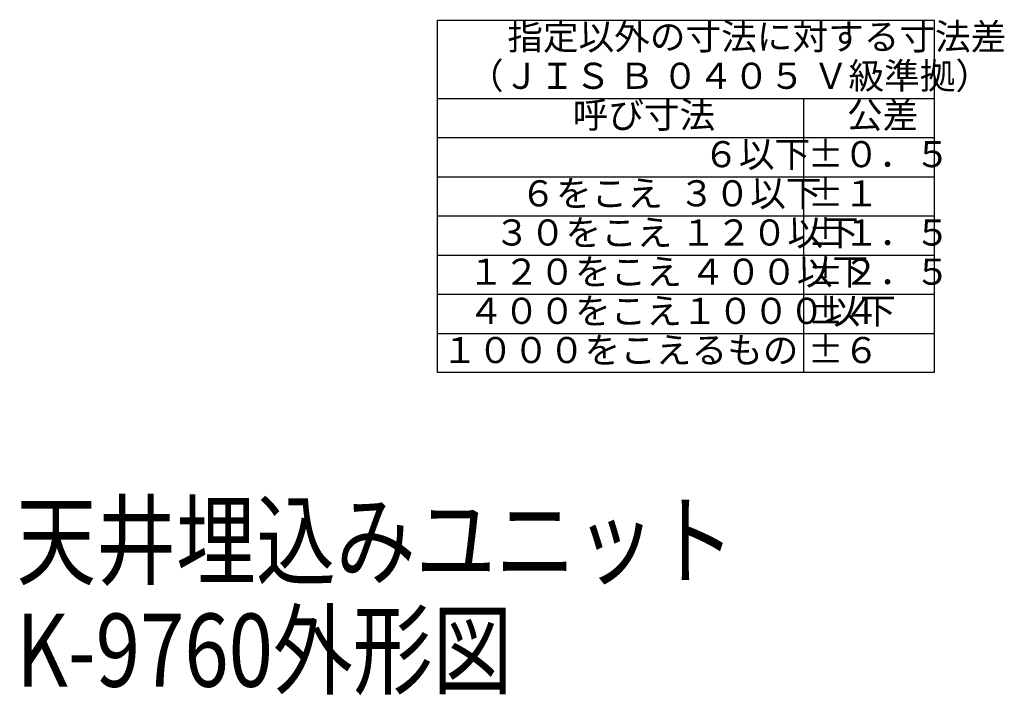
# Model space of a CAD drawing. Extents: x 75 to 415, y 24 to 281.
# Drawn here: x 339 to 415, y 24 to 76 of the extents above; entities that cross this region are included whole.
import ezdxf

# ---------------------------------------------------------------- set-up
doc = ezdxf.new("R2010")
doc.units = 0
doc.header["$LTSCALE"] = 23.1
doc.header["$MEASUREMENT"] = 0
doc.layers.get('0').update_dxf_attribs({"linetype": 'CONTINUOUS'})
doc.layers.add('3_ALL_SYMBOLS', color=7, linetype='CONTINUOUS')
doc.styles.get("Standard").update_dxf_attribs({"font": 'txt.shx', "width": 0.8, "bigfont": 'bigfont.shx'})

# ---------------------------------------------------------------- blocks, each defined once
blk = doc.blocks.new('K_GAIKEI_JISB0405V_BL0', base_point=(390.442, 62.051))
at = {"layer": '3_ALL_SYMBOLS', "color": 7, "linetype": 'CONTINUOUS'}
for p, q in [((371.442, 48.551), (371.442, 75.551)), ((371.442, 75.551), (409.442, 75.551)), ((409.442, 75.551), (409.442, 48.551)), ((371.442, 69.551), (409.442, 69.551)), ((399.442, 69.551), (399.442, 48.551)), ((371.442, 66.551), (409.442, 66.551)), ((371.442, 63.551), (409.442, 63.551)), ((371.442, 60.551), (409.442, 60.551)), ((371.442, 57.551), (409.442, 57.551)), ((371.442, 54.551), (409.442, 54.551)), ((371.442, 51.551), (409.442, 51.551)), ((409.442, 48.551), (371.442, 48.551))]:
    blk.add_line(p, q, dxfattribs=at)
at = {"layer": '3_ALL_SYMBOLS', "color": 2, "linetype": 'CONTINUOUS'}
for s, p in [('指定以外の寸法に対する寸法差', (376.773, 73.284)), ('（ＪＩＳ Ｂ ０４０５ Ｖ級準拠）', (373.773, 70.284)), ('呼び寸法', (381.773, 67.284)), ('公差', (402.773, 67.284)), ('６以下 ', (391.773, 64.284)), ('±０．５', (399.773, 64.284)), ('６をこえ  ３０以下 ', (377.773, 61.284)), ('±１', (399.773, 61.284)), ('３０をこえ １２０以下 ', (375.773, 58.284)), ('±１．５', (399.773, 58.284)), ('１２０をこえ ４００以下 ', (373.773, 55.284)), ('±２．５', (399.773, 55.284)), ('４００をこえ１０００以下 ', (373.773, 52.284)), ('±４', (399.773, 52.284)), ('１０００をこえるもの   ', (371.773, 49.284)), ('±６', (399.773, 49.284))]:
    blk.add_text(s, height=2, dxfattribs=at).set_placement(p)

msp = doc.modelspace()

# ---------------------------------------------------------------- block references
at = {"layer": '3_ALL_SYMBOLS', "color": 2, "linetype": 'CONTINUOUS'}
msp.add_blockref('K_GAIKEI_JISB0405V_BL0', (390.44219, 62.05144), dxfattribs=at)

# ---------------------------------------------------------------- texts
at = {"color": 2, "linetype": 'CONTINUOUS', "width": 0.8}
for s, p in [('天井埋込みユニット', (339.2, 32.9)), ('K-9760外形図', (339.2, 24.5))]:
    msp.add_text(s, height=5.6, dxfattribs=at).set_placement(p)

doc.saveas('drawing.dxf')
